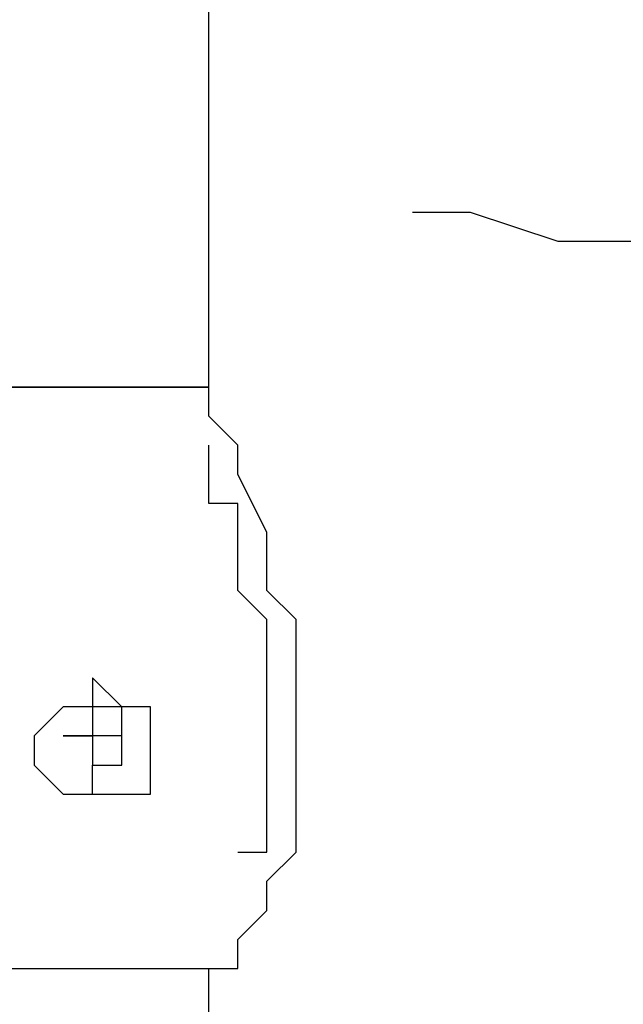
# Model space of a CAD drawing. Units: inches. Extents: x 127.5 to 172.5, y 69.9 to 139.8.
# Drawn here: x 157.5 to 158.1, y 134.5 to 135.3 of the extents above; entities that cross this region are included whole.
import ezdxf

# ---------------------------------------------------------------- set-up
doc = ezdxf.new("R2010")
doc.units = ezdxf.units.IN
doc.header["$MEASUREMENT"] = 0
doc.layers.add('Ebene 1', color=7, linetype='Continuous')

# ---------------------------------------------------------------- blocks, each defined once
blk = doc.blocks.new('block 2')
at = {"layer": 'Ebene 1', "color": 179, "lineweight": 25, "true_color": 0x1a171b}
for points in [[(157.70889, 134.99452), (157.70889, 135.45168)], [(158.16606, 135.12164), (158.08992, 135.12164), (158.01378, 135.12164), (157.9373, 135.14696), (157.88666, 135.14696)], [(157.70889, 134.99452), (157.53113, 134.99452)], [(157.53113, 134.99452), (157.63276, 134.99452), (157.70889, 134.99452)], [(157.70889, 134.48654), (157.73404, 134.48654), (157.73404, 134.51203), (157.75954, 134.53735), (157.75954, 134.56285), (157.78503, 134.58817), (157.78503, 134.63898), (157.78503, 134.6898), (157.78503, 134.74061), (157.78503, 134.79143), (157.75954, 134.81675), (157.75954, 134.86756), (157.73404, 134.91838), (157.73404, 134.9437), (157.70889, 134.96919), (157.70889, 134.99452)], [(157.60726, 134.74061), (157.60726, 134.71512), (157.58177, 134.71512), (157.55627, 134.6898), (157.55627, 134.6898), (157.55627, 134.6643), (157.58177, 134.63898), (157.58177, 134.63898), (157.60726, 134.63898)], [(157.60726, 134.74061), (157.60726, 134.71512), (157.60726, 134.71512)], [(157.60726, 134.63898), (157.63276, 134.63898), (157.6579, 134.63898), (157.6579, 134.6643), (157.6579, 134.6898), (157.6579, 134.6898), (157.6579, 134.71512), (157.63276, 134.71512), (157.60726, 134.74061)], [(157.60726, 134.63898), (157.60726, 134.6643), (157.60726, 134.6643)], [(157.60726, 134.63898), (157.60726, 134.63898)], [(157.53113, 134.48654), (157.70889, 134.48654)], [(157.70889, 128.28898), (157.70889, 134.48654)]]:
    blk.add_lwpolyline(points, dxfattribs=at)
for points, knots in [([(157.75954, 134.6898), (157.75954, 134.6898), (157.75954, 134.6898), (157.75954, 134.6898), (157.75954, 134.6898), (157.75954, 134.6898), (157.75954, 134.6898), (157.75954, 134.6898), (157.75954, 134.6898), (157.75954, 134.6898), (157.75954, 134.6898), (157.75954, 134.71512), (157.75954, 134.71512), (157.75954, 134.71512), (157.75954, 134.71512), (157.75954, 134.71512), (157.75954, 134.71512), (157.75954, 134.71512), (157.75954, 134.71512), (157.75954, 134.71512), (157.75954, 134.71512), (157.75954, 134.71512), (157.75954, 134.71512), (157.75954, 134.71512), (157.75954, 134.71512), (157.75954, 134.71512), (157.75954, 134.71512), (157.75954, 134.71512), (157.75954, 134.71512), (157.75954, 134.71512), (157.75954, 134.71512), (157.75954, 134.71512), (157.75954, 134.71512), (157.75954, 134.71512), (157.75954, 134.71512), (157.75954, 134.71512), (157.75954, 134.71512), (157.75954, 134.71512), (157.75954, 134.71512), (157.75954, 134.71512), (157.75954, 134.71512), (157.75954, 134.74061), (157.75954, 134.74061), (157.75954, 134.74061), (157.75954, 134.74061), (157.75954, 134.74061), (157.75954, 134.74061), (157.75954, 134.74061), (157.75954, 134.74061), (157.75954, 134.74061), (157.75954, 134.74061), (157.75954, 134.74061), (157.75954, 134.74061), (157.75954, 134.74061), (157.75954, 134.74061), (157.75954, 134.74061), (157.75954, 134.74061), (157.75954, 134.74061), (157.75954, 134.74061), (157.75954, 134.74061), (157.75954, 134.74061), (157.75954, 134.74061), (157.75954, 134.74061), (157.75954, 134.74061), (157.75954, 134.74061), (157.75954, 134.74061), (157.75954, 134.74061), (157.75954, 134.74061), (157.75954, 134.74061), (157.75954, 134.74061), (157.75954, 134.74061), (157.75954, 134.74061), (157.75954, 134.74061), (157.75954, 134.74061), (157.75954, 134.76593), (157.75954, 134.76593), (157.75954, 134.76593), (157.75954, 134.76593), (157.75954, 134.76593), (157.75954, 134.76593), (157.75954, 134.76593), (157.75954, 134.76593), (157.75954, 134.76593), (157.75954, 134.76593), (157.75954, 134.76593), (157.75954, 134.76593), (157.75954, 134.76593), (157.75954, 134.76593), (157.75954, 134.76593), (157.75954, 134.76593), (157.75954, 134.76593), (157.75954, 134.76593), (157.75954, 134.76593), (157.75954, 134.76593), (157.75954, 134.76593), (157.75954, 134.76593), (157.75954, 134.76593), (157.75954, 134.76593), (157.75954, 134.76593), (157.75954, 134.76593), (157.75954, 134.76593), (157.75954, 134.76593), (157.75954, 134.76593), (157.75954, 134.76593), (157.75954, 134.76593), (157.75954, 134.76593), (157.75954, 134.76593), (157.75954, 134.76593), (157.75954, 134.76593), (157.75954, 134.76593), (157.75954, 134.79143), (157.75954, 134.79143), (157.75954, 134.79143), (157.75954, 134.79143), (157.75954, 134.79143), (157.75954, 134.79143), (157.75954, 134.79143), (157.75954, 134.79143), (157.75954, 134.79143), (157.75954, 134.79143), (157.75954, 134.79143), (157.75954, 134.79143), (157.75954, 134.79143), (157.75954, 134.79143), (157.75954, 134.79143), (157.75954, 134.79143), (157.75954, 134.79143), (157.75954, 134.79143), (157.75954, 134.79143), (157.75954, 134.79143), (157.75954, 134.79143), (157.75954, 134.79143), (157.75954, 134.79143), (157.75954, 134.79143), (157.75954, 134.79143), (157.75954, 134.79143), (157.75954, 134.79143), (157.75954, 134.79143), (157.75954, 134.79143), (157.75954, 134.79143), (157.75954, 134.79143), (157.75954, 134.79143), (157.75954, 134.79143), (157.73404, 134.81675), (157.73404, 134.81675), (157.73404, 134.81675), (157.73404, 134.81675), (157.73404, 134.81675), (157.73404, 134.81675), (157.73404, 134.81675), (157.73404, 134.81675), (157.73404, 134.81675), (157.73404, 134.81675), (157.73404, 134.81675), (157.73404, 134.81675), (157.73404, 134.81675), (157.73404, 134.81675), (157.73404, 134.81675), (157.73404, 134.81675), (157.73404, 134.81675), (157.73404, 134.81675), (157.73404, 134.81675), (157.73404, 134.81675), (157.73404, 134.81675), (157.73404, 134.81675), (157.73404, 134.81675), (157.73404, 134.81675), (157.73404, 134.81675), (157.73404, 134.81675), (157.73404, 134.81675), (157.73404, 134.81675), (157.73404, 134.81675), (157.73404, 134.81675), (157.73404, 134.81675), (157.73404, 134.81675), (157.73404, 134.81675), (157.73404, 134.84207), (157.73404, 134.84207), (157.73404, 134.84207), (157.73404, 134.84207), (157.73404, 134.84207), (157.73404, 134.84207), (157.73404, 134.84207), (157.73404, 134.84207), (157.73404, 134.84207), (157.73404, 134.84207), (157.73404, 134.84207), (157.73404, 134.84207), (157.73404, 134.84207), (157.73404, 134.84207), (157.73404, 134.84207), (157.73404, 134.84207), (157.73404, 134.84207), (157.73404, 134.84207), (157.73404, 134.84207), (157.73404, 134.84207), (157.73404, 134.84207), (157.73404, 134.84207), (157.73404, 134.84207), (157.73404, 134.84207), (157.73404, 134.84207), (157.73404, 134.84207), (157.73404, 134.84207), (157.73404, 134.84207), (157.73404, 134.84207), (157.73404, 134.84207), (157.73404, 134.84207), (157.73404, 134.84207), (157.73404, 134.84207), (157.73404, 134.84207), (157.73404, 134.84207), (157.73404, 134.84207), (157.73404, 134.86756), (157.73404, 134.86756), (157.73404, 134.86756), (157.73404, 134.86756), (157.73404, 134.86756), (157.73404, 134.86756), (157.73404, 134.86756), (157.73404, 134.86756), (157.73404, 134.86756), (157.73404, 134.86756), (157.73404, 134.86756), (157.73404, 134.86756), (157.73404, 134.86756), (157.73404, 134.86756), (157.73404, 134.86756), (157.73404, 134.86756), (157.73404, 134.86756), (157.73404, 134.86756), (157.73404, 134.86756), (157.73404, 134.86756), (157.73404, 134.86756), (157.73404, 134.86756), (157.73404, 134.86756), (157.73404, 134.86756), (157.73404, 134.86756), (157.73404, 134.86756), (157.73404, 134.86756), (157.73404, 134.86756), (157.73404, 134.86756), (157.73404, 134.86756), (157.73404, 134.86756), (157.73404, 134.86756), (157.73404, 134.86756), (157.73404, 134.86756), (157.73404, 134.86756), (157.73404, 134.86756), (157.73404, 134.86756), (157.73404, 134.86756), (157.73404, 134.86756), (157.73404, 134.89289), (157.73404, 134.89289), (157.73404, 134.89289), (157.73404, 134.89289), (157.73404, 134.89289), (157.73404, 134.89289), (157.73404, 134.89289), (157.73404, 134.89289), (157.73404, 134.89289), (157.73404, 134.89289), (157.73404, 134.89289), (157.73404, 134.89289), (157.73404, 134.89289), (157.73404, 134.89289), (157.73404, 134.89289), (157.73404, 134.89289), (157.73404, 134.89289), (157.73404, 134.89289), (157.73404, 134.89289), (157.73404, 134.89289), (157.73404, 134.89289), (157.73404, 134.89289), (157.73404, 134.89289), (157.73404, 134.89289), (157.73404, 134.89289), (157.73404, 134.89289), (157.73404, 134.89289), (157.73404, 134.89289), (157.73404, 134.89289), (157.73404, 134.89289), (157.73404, 134.89289), (157.73404, 134.89289), (157.73404, 134.89289), (157.73404, 134.89289), (157.73404, 134.89289), (157.73404, 134.89289), (157.73404, 134.89289), (157.73404, 134.89289), (157.73404, 134.89289), (157.73404, 134.89289), (157.73404, 134.89289), (157.73404, 134.89289), (157.70889, 134.89289), (157.70889, 134.89289), (157.70889, 134.89289), (157.70889, 134.89289), (157.70889, 134.89289), (157.70889, 134.89289), (157.70889, 134.91838), (157.70889, 134.91838), (157.70889, 134.91838), (157.70889, 134.91838), (157.70889, 134.91838), (157.70889, 134.91838), (157.70889, 134.91838), (157.70889, 134.91838), (157.70889, 134.91838), (157.70889, 134.91838), (157.70889, 134.91838), (157.70889, 134.91838), (157.70889, 134.91838), (157.70889, 134.91838), (157.70889, 134.91838), (157.70889, 134.91838), (157.70889, 134.91838), (157.70889, 134.91838), (157.70889, 134.91838), (157.70889, 134.91838), (157.70889, 134.91838), (157.70889, 134.91838), (157.70889, 134.91838), (157.70889, 134.91838), (157.70889, 134.91838), (157.70889, 134.91838), (157.70889, 134.91838), (157.70889, 134.91838), (157.70889, 134.91838), (157.70889, 134.91838), (157.70889, 134.91838), (157.70889, 134.91838), (157.70889, 134.91838), (157.70889, 134.91838), (157.70889, 134.91838), (157.70889, 134.91838), (157.70889, 134.91838), (157.70889, 134.91838), (157.70889, 134.91838), (157.70889, 134.91838), (157.70889, 134.91838), (157.70889, 134.91838), (157.70889, 134.91838), (157.70889, 134.91838), (157.70889, 134.91838), (157.70889, 134.91838), (157.70889, 134.91838), (157.70889, 134.91838), (157.70889, 134.91838), (157.70889, 134.91838), (157.70889, 134.91838), (157.70889, 134.91838), (157.70889, 134.91838), (157.70889, 134.91838), (157.70889, 134.91838), (157.70889, 134.91838), (157.70889, 134.91838), (157.70889, 134.91838), (157.70889, 134.91838), (157.70889, 134.91838), (157.70889, 134.91838), (157.70889, 134.91838), (157.70889, 134.91838), (157.70889, 134.9437), (157.70889, 134.9437), (157.70889, 134.9437), (157.70889, 134.9437), (157.70889, 134.9437), (157.70889, 134.9437), (157.70889, 134.9437), (157.70889, 134.9437), (157.70889, 134.9437), (157.70889, 134.9437), (157.70889, 134.9437), (157.70889, 134.9437), (157.70889, 134.9437), (157.70889, 134.9437), (157.70889, 134.9437), (157.70889, 134.9437), (157.70889, 134.9437)], [0, 0, 0, 0, 1, 1, 1, 2, 2, 2, 3, 3, 3, 4, 4, 4, 5, 5, 5, 6, 6, 6, 7, 7, 7, 8, 8, 8, 9, 9, 9, 10, 10, 10, 11, 11, 11, 12, 12, 12, 13, 13, 13, 14, 14, 14, 15, 15, 15, 16, 16, 16, 17, 17, 17, 18, 18, 18, 19, 19, 19, 20, 20, 20, 21, 21, 21, 22, 22, 22, 23, 23, 23, 24, 24, 24, 25, 25, 25, 26, 26, 26, 27, 27, 27, 28, 28, 28, 29, 29, 29, 30, 30, 30, 31, 31, 31, 32, 32, 32, 33, 33, 33, 34, 34, 34, 35, 35, 35, 36, 36, 36, 37, 37, 37, 38, 38, 38, 39, 39, 39, 40, 40, 40, 41, 41, 41, 42, 42, 42, 43, 43, 43, 44, 44, 44, 45, 45, 45, 46, 46, 46, 47, 47, 47, 48, 48, 48, 49, 49, 49, 50, 50, 50, 51, 51, 51, 52, 52, 52, 53, 53, 53, 54, 54, 54, 55, 55, 55, 56, 56, 56, 57, 57, 57, 58, 58, 58, 59, 59, 59, 60, 60, 60, 61, 61, 61, 62, 62, 62, 63, 63, 63, 64, 64, 64, 65, 65, 65, 66, 66, 66, 67, 67, 67, 68, 68, 68, 69, 69, 69, 70, 70, 70, 71, 71, 71, 72, 72, 72, 73, 73, 73, 74, 74, 74, 75, 75, 75, 76, 76, 76, 77, 77, 77, 78, 78, 78, 79, 79, 79, 80, 80, 80, 81, 81, 81, 82, 82, 82, 83, 83, 83, 84, 84, 84, 85, 85, 85, 86, 86, 86, 87, 87, 87, 88, 88, 88, 89, 89, 89, 90, 90, 90, 91, 91, 91, 92, 92, 92, 93, 93, 93, 94, 94, 94, 95, 95, 95, 96, 96, 96, 97, 97, 97, 98, 98, 98, 99, 99, 99, 100, 100, 100, 101, 101, 101, 102, 102, 102, 103, 103, 103, 104, 104, 104, 105, 105, 105, 106, 106, 106, 107, 107, 107, 108, 108, 108, 109, 109, 109, 110, 110, 110, 111, 111, 111, 112, 112, 112, 113, 113, 113, 114, 114, 114, 115, 115, 115, 116, 116, 116, 117, 117, 117, 118, 118, 118, 119, 119, 119, 120, 120, 120, 121, 121, 121, 122, 122, 122, 123, 123, 123, 124, 124, 124, 125, 125, 125, 126, 126, 126, 126]), ([(157.60726, 134.71512), (157.60726, 134.71512), (157.60726, 134.71512), (157.60726, 134.71512), (157.60726, 134.71512), (157.60726, 134.71512), (157.60726, 134.71512), (157.60726, 134.71512), (157.60726, 134.71512), (157.60726, 134.71512), (157.60726, 134.71512), (157.60726, 134.71512), (157.60726, 134.71512), (157.60726, 134.71512), (157.60726, 134.71512), (157.60726, 134.71512), (157.60726, 134.71512), (157.60726, 134.6898), (157.60726, 134.6898), (157.60726, 134.6898), (157.60726, 134.6898), (157.60726, 134.6898), (157.60726, 134.6898), (157.58177, 134.6898), (157.58177, 134.6898), (157.58177, 134.6898), (157.58177, 134.6898), (157.58177, 134.6898), (157.58177, 134.6898), (157.58177, 134.6898), (157.58177, 134.6898)], [0, 0, 0, 0, 1, 1, 1, 2, 2, 2, 3, 3, 3, 4, 4, 4, 5, 5, 5, 6, 6, 6, 7, 7, 7, 8, 8, 8, 9, 9, 9, 10, 10, 10, 10]), ([(157.63276, 134.6898), (157.63276, 134.6898), (157.63276, 134.6898), (157.63276, 134.6898), (157.63276, 134.6898), (157.63276, 134.6898), (157.63276, 134.6898), (157.63276, 134.6898), (157.63276, 134.6898), (157.63276, 134.6898), (157.63276, 134.6898), (157.63276, 134.6898), (157.63276, 134.6898), (157.63276, 134.6898), (157.63276, 134.71512), (157.63276, 134.71512), (157.63276, 134.71512), (157.63276, 134.71512), (157.63276, 134.71512), (157.63276, 134.71512), (157.63276, 134.71512), (157.63276, 134.71512), (157.63276, 134.71512), (157.60726, 134.71512), (157.60726, 134.71512), (157.60726, 134.71512), (157.60726, 134.71512), (157.60726, 134.71512), (157.60726, 134.71512), (157.60726, 134.71512), (157.60726, 134.71512)], [0, 0, 0, 0, 1, 1, 1, 2, 2, 2, 3, 3, 3, 4, 4, 4, 5, 5, 5, 6, 6, 6, 7, 7, 7, 8, 8, 8, 9, 9, 9, 10, 10, 10, 10]), ([(157.58177, 134.6898), (157.58177, 134.6898), (157.58177, 134.6898), (157.58177, 134.6898), (157.58177, 134.6898), (157.58177, 134.6898), (157.58177, 134.6898), (157.58177, 134.6898), (157.60726, 134.6898), (157.60726, 134.6898), (157.60726, 134.6898), (157.60726, 134.6643), (157.60726, 134.6643), (157.60726, 134.6643), (157.60726, 134.6643), (157.60726, 134.6643), (157.60726, 134.6643), (157.60726, 134.6643), (157.60726, 134.6643), (157.60726, 134.6643), (157.60726, 134.6643), (157.60726, 134.6643), (157.60726, 134.6643), (157.60726, 134.6643), (157.60726, 134.6643), (157.60726, 134.6643), (157.60726, 134.6643), (157.60726, 134.6643), (157.60726, 134.6643), (157.60726, 134.6643), (157.60726, 134.6643)], [0, 0, 0, 0, 1, 1, 1, 2, 2, 2, 3, 3, 3, 4, 4, 4, 5, 5, 5, 6, 6, 6, 7, 7, 7, 8, 8, 8, 9, 9, 9, 10, 10, 10, 10]), ([(157.60726, 134.6898), (157.60726, 134.6898), (157.60726, 134.6898), (157.60726, 134.6898), (157.60726, 134.6898), (157.60726, 134.6898), (157.60726, 134.6898), (157.60726, 134.6898), (157.60726, 134.6898), (157.60726, 134.6898), (157.60726, 134.6898), (157.60726, 134.6898), (157.60726, 134.6898), (157.60726, 134.6898), (157.60726, 134.6898), (157.60726, 134.6898), (157.60726, 134.6898), (157.60726, 134.6898), (157.60726, 134.6898), (157.60726, 134.6898), (157.58177, 134.6898), (157.58177, 134.6898)], [0, 0, 0, 0, 1, 1, 1, 2, 2, 2, 3, 3, 3, 4, 4, 4, 5, 5, 5, 6, 6, 6, 7, 7, 7, 7]), ([(157.60726, 134.6643), (157.60726, 134.6643), (157.60726, 134.6643), (157.60726, 134.6643), (157.60726, 134.6643), (157.63276, 134.6643), (157.63276, 134.6643), (157.63276, 134.6643), (157.63276, 134.6643), (157.63276, 134.6643), (157.63276, 134.6643), (157.63276, 134.6643), (157.63276, 134.6643), (157.63276, 134.6643), (157.63276, 134.6643), (157.63276, 134.6643), (157.63276, 134.6643), (157.63276, 134.6898), (157.63276, 134.6898), (157.63276, 134.6898), (157.63276, 134.6898), (157.63276, 134.6898), (157.63276, 134.6898), (157.63276, 134.6898), (157.63276, 134.6898), (157.63276, 134.6898), (157.63276, 134.6898), (157.63276, 134.6898), (157.63276, 134.6898), (157.63276, 134.6898), (157.63276, 134.6898)], [0, 0, 0, 0, 1, 1, 1, 2, 2, 2, 3, 3, 3, 4, 4, 4, 5, 5, 5, 6, 6, 6, 7, 7, 7, 8, 8, 8, 9, 9, 9, 10, 10, 10, 10]), ([(157.63276, 134.6898), (157.63276, 134.6898), (157.63276, 134.6898), (157.63276, 134.6898), (157.63276, 134.6898), (157.63276, 134.6898), (157.63276, 134.6898), (157.63276, 134.6898), (157.63276, 134.6898), (157.63276, 134.6898), (157.63276, 134.6898), (157.63276, 134.6898), (157.63276, 134.6898), (157.63276, 134.6898), (157.63276, 134.6898), (157.63276, 134.6898), (157.63276, 134.6898), (157.60726, 134.6898), (157.60726, 134.6898), (157.60726, 134.6898), (157.60726, 134.6898), (157.60726, 134.6898), (157.60726, 134.6898), (157.60726, 134.6898), (157.60726, 134.6898)], [0, 0, 0, 0, 1, 1, 1, 2, 2, 2, 3, 3, 3, 4, 4, 4, 5, 5, 5, 6, 6, 6, 7, 7, 7, 8, 8, 8, 8]), ([(157.73404, 134.58817), (157.73404, 134.58817), (157.73404, 134.58817), (157.73404, 134.58817), (157.73404, 134.58817), (157.73404, 134.58817), (157.73404, 134.58817), (157.73404, 134.58817), (157.73404, 134.58817), (157.73404, 134.58817), (157.73404, 134.58817), (157.73404, 134.58817), (157.73404, 134.58817), (157.73404, 134.58817), (157.73404, 134.58817), (157.73404, 134.58817), (157.73404, 134.58817), (157.73404, 134.58817), (157.73404, 134.58817), (157.73404, 134.58817), (157.73404, 134.58817), (157.73404, 134.58817), (157.73404, 134.58817), (157.73404, 134.58817), (157.73404, 134.58817), (157.73404, 134.58817), (157.73404, 134.58817), (157.73404, 134.58817), (157.73404, 134.58817), (157.73404, 134.58817), (157.73404, 134.58817), (157.73404, 134.58817), (157.73404, 134.58817), (157.73404, 134.58817), (157.73404, 134.58817), (157.75954, 134.58817), (157.75954, 134.58817), (157.75954, 134.58817), (157.75954, 134.61349), (157.75954, 134.61349), (157.75954, 134.61349), (157.75954, 134.61349), (157.75954, 134.61349), (157.75954, 134.61349), (157.75954, 134.61349), (157.75954, 134.61349), (157.75954, 134.61349), (157.75954, 134.61349), (157.75954, 134.61349), (157.75954, 134.61349), (157.75954, 134.61349), (157.75954, 134.61349), (157.75954, 134.61349), (157.75954, 134.61349), (157.75954, 134.61349), (157.75954, 134.61349), (157.75954, 134.61349), (157.75954, 134.61349), (157.75954, 134.61349), (157.75954, 134.61349), (157.75954, 134.61349), (157.75954, 134.61349), (157.75954, 134.61349), (157.75954, 134.61349), (157.75954, 134.61349), (157.75954, 134.61349), (157.75954, 134.61349), (157.75954, 134.61349), (157.75954, 134.61349), (157.75954, 134.61349), (157.75954, 134.61349), (157.75954, 134.61349), (157.75954, 134.61349), (157.75954, 134.61349), (157.75954, 134.61349), (157.75954, 134.61349), (157.75954, 134.61349), (157.75954, 134.61349), (157.75954, 134.61349), (157.75954, 134.61349), (157.75954, 134.63898), (157.75954, 134.63898), (157.75954, 134.63898), (157.75954, 134.63898), (157.75954, 134.63898), (157.75954, 134.63898), (157.75954, 134.63898), (157.75954, 134.63898), (157.75954, 134.63898), (157.75954, 134.63898), (157.75954, 134.63898), (157.75954, 134.63898), (157.75954, 134.63898), (157.75954, 134.63898), (157.75954, 134.63898), (157.75954, 134.63898), (157.75954, 134.63898), (157.75954, 134.63898), (157.75954, 134.63898), (157.75954, 134.63898), (157.75954, 134.63898), (157.75954, 134.63898), (157.75954, 134.63898), (157.75954, 134.63898), (157.75954, 134.63898), (157.75954, 134.63898), (157.75954, 134.63898), (157.75954, 134.63898), (157.75954, 134.63898), (157.75954, 134.63898), (157.75954, 134.63898), (157.75954, 134.63898), (157.75954, 134.63898), (157.75954, 134.63898), (157.75954, 134.63898), (157.75954, 134.63898), (157.75954, 134.63898), (157.75954, 134.63898), (157.75954, 134.63898), (157.75954, 134.63898), (157.75954, 134.63898), (157.75954, 134.63898), (157.75954, 134.6643), (157.75954, 134.6643), (157.75954, 134.6643), (157.75954, 134.6643), (157.75954, 134.6643), (157.75954, 134.6643), (157.75954, 134.6643), (157.75954, 134.6643), (157.75954, 134.6643), (157.75954, 134.6643), (157.75954, 134.6643), (157.75954, 134.6643), (157.75954, 134.6643), (157.75954, 134.6643), (157.75954, 134.6643), (157.75954, 134.6643), (157.75954, 134.6643), (157.75954, 134.6643), (157.75954, 134.6643), (157.75954, 134.6643), (157.75954, 134.6643), (157.75954, 134.6643), (157.75954, 134.6643), (157.75954, 134.6643), (157.75954, 134.6643), (157.75954, 134.6643), (157.75954, 134.6643), (157.75954, 134.6643), (157.75954, 134.6643), (157.75954, 134.6643), (157.75954, 134.6643), (157.75954, 134.6643), (157.75954, 134.6643), (157.75954, 134.6898), (157.75954, 134.6898), (157.75954, 134.6898), (157.75954, 134.6898), (157.75954, 134.6898), (157.75954, 134.6898), (157.75954, 134.6898), (157.75954, 134.6898), (157.75954, 134.6898), (157.75954, 134.6898), (157.75954, 134.6898), (157.75954, 134.6898), (157.75954, 134.6898), (157.75954, 134.6898), (157.75954, 134.6898), (157.75954, 134.6898), (157.75954, 134.6898), (157.75954, 134.6898), (157.75954, 134.6898), (157.75954, 134.6898), (157.75954, 134.6898), (157.75954, 134.6898), (157.75954, 134.6898)], [0, 0, 0, 0, 1, 1, 1, 2, 2, 2, 3, 3, 3, 4, 4, 4, 5, 5, 5, 6, 6, 6, 7, 7, 7, 8, 8, 8, 9, 9, 9, 10, 10, 10, 11, 11, 11, 12, 12, 12, 13, 13, 13, 14, 14, 14, 15, 15, 15, 16, 16, 16, 17, 17, 17, 18, 18, 18, 19, 19, 19, 20, 20, 20, 21, 21, 21, 22, 22, 22, 23, 23, 23, 24, 24, 24, 25, 25, 25, 26, 26, 26, 27, 27, 27, 28, 28, 28, 29, 29, 29, 30, 30, 30, 31, 31, 31, 32, 32, 32, 33, 33, 33, 34, 34, 34, 35, 35, 35, 36, 36, 36, 37, 37, 37, 38, 38, 38, 39, 39, 39, 40, 40, 40, 41, 41, 41, 42, 42, 42, 43, 43, 43, 44, 44, 44, 45, 45, 45, 46, 46, 46, 47, 47, 47, 48, 48, 48, 49, 49, 49, 50, 50, 50, 51, 51, 51, 52, 52, 52, 53, 53, 53, 54, 54, 54, 55, 55, 55, 56, 56, 56, 57, 57, 57, 58, 58, 58, 59, 59, 59, 59])]:
    blk.add_open_spline(points, degree=3, knots=knots, dxfattribs=at)

msp = doc.modelspace()

# ---------------------------------------------------------------- block references
at = {"layer": 'Ebene 1'}
msp.add_blockref('block 2', (0, 0), dxfattribs=at)

doc.saveas('drawing.dxf')
